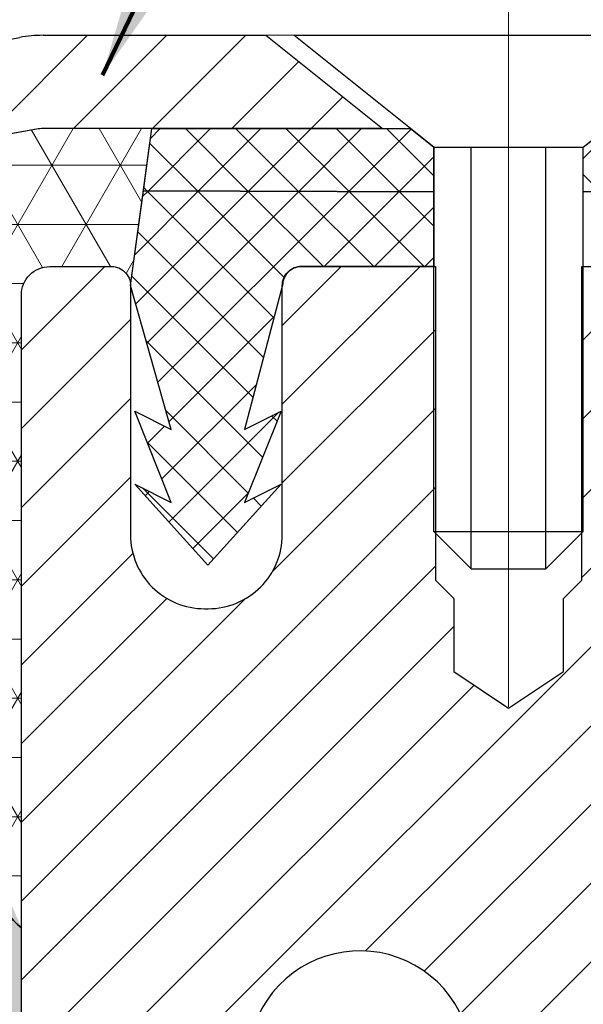
# Model space of a CAD drawing. Extents: x 265 to 2303, y 568 to 3799.
# Drawn here: x 284 to 284, y 1375 to 1376 of the extents above; entities that cross this region are included whole.
import ezdxf

# ---------------------------------------------------------------- set-up
doc = ezdxf.new("R2010")
doc.units = 0
doc.header["$LTSCALE"] = 5
doc.header["$MEASUREMENT"] = 0
doc.linetypes.add('CENTERX2', pattern=[4, 2.5, -0.5, 0.5, -0.5])
for name, color, linetype, lineweight in [('CAPPING STRIP - H', 251, 'CONTINUOUS', 20), ('CAPPING STRIP - L', 7, 'CONTINUOUS', 25), ('CENTERLINE - L', 1, 'CENTERX2', 18), ('CONCRETE - L', 132, 'CONTINUOUS', 20), ('CORNER BEAD - H', 50, 'CONTINUOUS', 15), ('CORNER BEAD - L', 52, 'CONTINUOUS', 25), ('EPOXY ADHESIVE - H', 50, 'CONTINUOUS', 15), ('EPOXY ADHESIVE - L', 52, 'CONTINUOUS', 25), ('MIG RETAINER - H', 251, 'CONTINUOUS', 15), ('MIG RETAINER - L', 7, 'CONTINUOUS', 25), ('PVC SIDESHEET - H', 150, 'CONTINUOUS', 20), ('PVC SIDESHEET - L', 150, 'CONTINUOUS', 25), ('SCREW - L', 12, 'CONTINUOUS', 25), ('TEXT - 4', 241, 'CONTINUOUS', 25)]:
    doc.layers.add(name, color=color, linetype=linetype, lineweight=lineweight)
doc.styles.add('ROMANS', font='romans', dxfattribs={"width": 0.9})
doc.dimstyles.get("Standard").update_dxf_attribs({"dimtxt": 0.18, "dimasz": 0.18, "dimexe": 0.18, "dimexo": 0.0625, "dimgap": 0.09, "dimtad": 0, "dimtih": 1, "dimtoh": 1, "dimdec": 4, "dimzin": 0, "dimdsep": 46, "dimtxsty": 'Standard', "dimcen": 0.09, "dimadec": 0, "dimazin": 0, "dimtfac": 1, "dimtdec": 4, "dimtofl": 0, "dimtmove": 0, "dimatfit": 3, "dimfxl": 1, "dimtolj": 1, "dimtzin": 0, "dimarcsym": 0})
pattern_1 = [(135, (226.656588, 1363.812193), (-0.026516504, -0.026516504), []), (225, (226.656588, 1363.812193), (0.026516504, -0.026516504), [])]

msp = doc.modelspace()

# ---------------------------------------------------------------- hatches: boundary and pattern name
at = {"layer": 'CAPPING STRIP - H'}
h = msp.add_hatch(dxfattribs=at)
h.set_pattern_fill('ANSI31', color=256, scale=0.47244, angle=90, style=0)
h.set_pattern_definition([(45, (-712.496324, 1793.42238), (0.041758191, -0.041758191), [])])
edge = h.paths.add_edge_path()
edge.add_line((283.55761, 1376.25053), (283.54001, 1376.34737))
edge.add_line((283.54001, 1376.34737), (283.74432, 1376.38451))
edge.add_arc((283.76897, 1376.24894), 0.13779, 90, 100.30485, ccw=False)
edge.add_line((283.76897, 1376.38674), (284.00381, 1376.38674))
edge.add_line((284.00381, 1376.38674), (284.12685, 1376.28831))
edge.add_line((284.12685, 1376.28831), (283.76897, 1376.28831))
edge.add_arc((283.76897, 1376.24894), 0.03937, 90, 100.30485)
edge.add_line((283.76192, 1376.28768), (283.55761, 1376.25053))
edge = h.paths.add_edge_path()
edge.add_arc((284.79121, 1376.24894), 0.03937, 360, 450)
edge.add_line((284.79121, 1376.28831), (284.39259, 1376.28831))
edge.add_line((284.39259, 1376.28831), (284.51562, 1376.38674))
edge.add_line((284.51562, 1376.38674), (284.83058, 1376.38674))
edge.add_arc((284.83058, 1376.28831), 0.09842, 0, 90, ccw=False)
edge.add_line((284.92901, 1376.28831), (284.92901, 1375.73713))
edge.add_line((284.92901, 1375.73713), (284.83058, 1375.73713))
edge.add_line((284.83058, 1375.73713), (284.83058, 1376.24894))
at = {"layer": 'CORNER BEAD - H'}
h = msp.add_hatch(dxfattribs=at)
h.set_pattern_fill('NET3', color=256, scale=0.5, style=0)
h.set_pattern_definition([(0, (226.65659, 1363.81219), (0, 0.0625), []), (60, (226.65659, 1363.81219), (-0.05412659, 0.03125), []), (120, (226.65659, 1363.81219), (-0.05412659, -0.03125), [])])
edge = h.paths.add_edge_path()
edge.add_line((283.76192, 1376.28768), (283.55761, 1376.25053))
edge.add_arc((283.49411, 1376.1757), 0.09815, -47.314, 49.6792, ccw=False)
edge.add_arc((283.48887, 1375.88795), 0.22724, 6.31131, 71.58516, ccw=False)
edge.add_line((283.71473, 1375.91293), (283.71227, 1375.52439))
edge.add_arc((283.80869, 1375.51851), 0.0966, 176.5065, 229.63849)
edge.add_line((283.74613, 1375.4449), (283.74613, 1376.11274))
edge.add_arc((283.77613, 1376.11274), 0.03, 90, 180, ccw=False)
edge.add_line((283.77613, 1376.14274), (283.84113, 1376.14274))
edge.add_arc((283.84113, 1376.12274), 0.02, 0, 90, ccw=False)
edge.add_line((283.86113, 1376.12274), (283.88365, 1376.28831))
edge.add_line((283.88365, 1376.28831), (283.76897, 1376.28831))
edge.add_arc((283.76897, 1376.24894), 0.03937, 90, 100.30485)
at = {"layer": 'EPOXY ADHESIVE - H'}
h = msp.add_hatch(dxfattribs=at)
h.set_pattern_fill('AR-SAND', color=256, scale=0.03937, style=0)
h.set_pattern_definition([(37.5, (0, 0), (-0.0024800535, 0.0758592035), [0, -0.0598425197, 0, -0.0669291339, 0, -0.063976378]), (7.5, (0, 0), (0.069676248, 0.111108113), [0, -0.0322834646, 0, -0.053937008, 0, -0.0206692913]), (327.5, (-0.048425, 0), (0.1226040103, 0.0002227974), [0, -0.0196850394, 0, -0.0708661417, 0, -0.092519685]), (317.5, (-0.04843, 0), (0.118351441, 0.034554156), [0, -0.0098425197, 0, -0.046456693, 0, -0.0531496063])])
edge = h.paths.add_edge_path()
edge.add_line((283.74613, 1371.38936), (283.74613, 1374.0699))
edge.add_line((283.74613, 1374.0699), (283.74613, 1375.4449))
edge.add_arc((283.80869, 1375.51851), 0.0966, 176.5065, 229.63849, ccw=False)
edge.add_line((283.71227, 1375.52439), (283.70021, 1375.21154))
edge.add_line((283.70021, 1375.21154), (283.71719, 1375.09815))
edge.add_line((283.71719, 1375.09815), (283.70048, 1374.99921))
edge.add_line((283.70048, 1374.99921), (283.69407, 1374.78783))
edge.add_line((283.69407, 1374.78783), (283.67484, 1374.6277))
edge.add_line((283.67484, 1374.6277), (283.69407, 1374.56364))
edge.add_line((283.69407, 1374.56364), (283.68125, 1374.34586))
edge.add_line((283.68125, 1374.34586), (283.67484, 1374.20306))
edge.add_line((283.67484, 1374.20306), (283.69407, 1373.95966))
edge.add_line((283.69407, 1373.95966), (283.68125, 1373.75468))
edge.add_line((283.68125, 1373.75468), (283.69407, 1373.4152))
edge.add_line((283.69407, 1373.4152), (283.69407, 1373.3402))
edge.add_line((283.69407, 1373.3402), (283.67484, 1373.14164))
edge.add_line((283.67484, 1373.14164), (283.69407, 1373.02634))
edge.add_line((283.69407, 1373.02634), (283.69546, 1372.80737))
edge.add_line((283.69546, 1372.80737), (283.71494, 1372.50174))
edge.add_line((283.71494, 1372.50174), (283.71494, 1372.38936))
edge.add_line((283.71494, 1372.38936), (283.66818, 1372.1143))
edge.add_line((283.66818, 1372.1143), (283.7147, 1371.76111))
edge.add_line((283.7147, 1371.76111), (283.71494, 1371.50136))
edge.add_line((283.71494, 1371.50136), (283.71494, 1371.38936))
edge.add_line((283.71494, 1371.38936), (283.74613, 1371.38936))
at = {"layer": 'MIG RETAINER - H'}
h = msp.add_hatch(dxfattribs=at)
h.set_pattern_fill('ANSI31', color=256, scale=0.47, style=0)
h.set_pattern_definition([(45, (-656.8318, 938.05838), (-0.0415425234, 0.0415425234), [])])
h.paths.add_polyline_path([(283.74613, 1373.41074), (283.74613, 1374.36185), (283.82043, 1374.42644), (283.98413, 1374.42644), (283.98413, 1373.41074)])
edge = h.paths.add_edge_path()
edge.add_arc((284.52613, 1375.85974), 0.078, 270, 360)
edge.add_line((284.60413, 1375.85974), (284.60413, 1376.12274))
edge.add_arc((284.62413, 1376.12274), 0.02, 90, 180, ccw=False)
edge.add_line((284.62413, 1376.14274), (284.71113, 1376.14274))
edge.add_arc((284.71113, 1376.11274), 0.03, 0, 90, ccw=False)
edge.add_line((284.74113, 1376.11274), (284.74113, 1375.57774))
edge.add_arc((284.58413, 1375.57774), 0.157, -90, 0, ccw=False)
edge.add_line((284.58413, 1375.42074), (284.41787, 1375.42074))
edge.add_arc((284.41787, 1375.342), 0.07874, 90, 177.41448)
edge.add_arc((284.22433, 1375.35074), 0.115, 275.21247, 357.41448, ccw=False)
edge.add_arc((284.23296, 1375.25613), 0.02, 160.32576, 275.21247, ccw=False)
edge.add_arc((284.10291, 1375.30263), 0.11811, 340.32576, 642.63422)
edge.add_arc((284.13312, 1375.16786), 0.02, -10.62152, 102.63422, ccw=False)
edge.add_arc((284.07513, 1375.17874), 0.079, 270, 349.37848, ccw=False)
edge.add_line((284.07513, 1375.09974), (284.00113, 1375.09974))
edge.add_arc((284.00113, 1375.08274), 0.017, 90, 180)
edge.add_line((283.98413, 1375.08274), (283.98413, 1374.73904))
edge.add_line((283.98413, 1374.73904), (283.82043, 1374.73904))
edge.add_line((283.82043, 1374.73904), (283.74613, 1374.80362))
edge.add_line((283.74613, 1374.80362), (283.74613, 1376.11274))
edge.add_arc((283.77613, 1376.11274), 0.03, 90, 180, ccw=False)
edge.add_line((283.77613, 1376.14274), (283.84113, 1376.14274))
edge.add_arc((283.84113, 1376.12274), 0.02, 0, 90, ccw=False)
edge.add_line((283.86113, 1376.12274), (283.86113, 1375.85974))
edge.add_arc((283.93913, 1375.85974), 0.078, 180, 270)
edge.add_line((283.93913, 1375.78174), (283.94313, 1375.78174))
edge.add_arc((283.94313, 1375.85974), 0.078, 270, 360)
edge.add_line((284.02113, 1375.85974), (284.02113, 1376.12274))
edge.add_arc((284.04113, 1376.12274), 0.02, 90, 180, ccw=False)
edge.add_line((284.04113, 1376.14274), (284.18258, 1376.14274))
edge.add_line((284.18258, 1376.14274), (284.18258, 1375.81184))
edge.add_line((284.18258, 1375.81184), (284.20186, 1375.79251))
edge.add_line((284.20186, 1375.79251), (284.20186, 1375.71537))
edge.add_line((284.20186, 1375.71537), (284.25972, 1375.6768))
edge.add_line((284.25972, 1375.6768), (284.31758, 1375.71537))
edge.add_line((284.31758, 1375.71537), (284.31758, 1375.79251))
edge.add_line((284.31758, 1375.79251), (284.33686, 1375.8118))
edge.add_line((284.33686, 1375.8118), (284.33686, 1376.14274))
edge.add_line((284.33686, 1376.14274), (284.42413, 1376.14274))
edge.add_arc((284.42413, 1376.12274), 0.02, 0, 90, ccw=False)
edge.add_line((284.44413, 1376.12274), (284.44413, 1375.85974))
edge.add_arc((284.52213, 1375.85974), 0.078, 180, 270)
edge.add_line((284.52213, 1375.78174), (284.52613, 1375.78174))
at = {"layer": 'PVC SIDESHEET - H'}
h = msp.add_hatch(dxfattribs=at)
h.set_pattern_fill('ANSI37', color=256, scale=0.3, angle=90, style=0)
h.set_pattern_definition(pattern_1)
h.paths.add_polyline_path([(284.15637, 1376.28831), (284.18097, 1376.26863), (284.18097, 1376.22148), (283.87472, 1376.22269), (283.88365, 1376.28831)])
edge = h.paths.add_edge_path()
edge.add_line((284.33845, 1376.22148), (284.33845, 1376.26863))
edge.add_line((284.33845, 1376.26863), (284.36306, 1376.28831))
edge.add_line((284.36306, 1376.28831), (284.79121, 1376.28831))
edge.add_arc((284.79121, 1376.24894), 0.03937, 0, 90, ccw=False)
edge.add_line((284.83058, 1376.24894), (284.83058, 1376.22148))
edge.add_line((284.83058, 1376.22148), (284.36385, 1376.22148))
edge.add_line((284.36385, 1376.22148), (284.33845, 1376.22148))
h = msp.add_hatch(dxfattribs=at)
h.set_pattern_fill('ANSI37', color=256, scale=0.3, angle=90, style=0)
h.set_pattern_definition(pattern_1)
edge = h.paths.add_edge_path()
edge.add_line((284.18097, 1376.22148), (284.18097, 1376.20179))
edge.add_line((284.18097, 1376.20179), (284.18097, 1376.14274))
edge.add_line((284.18097, 1376.14274), (284.04113, 1376.14274))
edge.add_arc((284.04113, 1376.12305), 0.01968, 90, 180)
edge.add_line((284.02144, 1376.12305), (283.98127, 1375.97086))
edge.add_line((283.98127, 1375.97086), (284.01985, 1375.99014))
edge.add_line((284.01985, 1375.99014), (283.98127, 1375.89371))
edge.add_line((283.98127, 1375.89371), (284.01985, 1375.913))
edge.add_line((284.01985, 1375.913), (283.9427, 1375.82778))
edge.add_line((283.9427, 1375.82778), (283.86556, 1375.913))
edge.add_line((283.86556, 1375.913), (283.90413, 1375.89371))
edge.add_line((283.90413, 1375.89371), (283.86556, 1375.99014))
edge.add_line((283.86556, 1375.99014), (283.90413, 1375.97086))
edge.add_line((283.90413, 1375.97086), (283.86113, 1376.12274))
edge.add_line((283.86113, 1376.12274), (283.87472, 1376.22269))
edge.add_line((283.87472, 1376.22269), (284.18097, 1376.22148))

# ---------------------------------------------------------------- linework, layer by layer
at = {"layer": 'CAPPING STRIP - L'}
for p, q in [((283.54001, 1376.34737), (283.74432, 1376.38451)), ((283.76897, 1376.38674), (284.00381, 1376.38674)), ((284.00381, 1376.38674), (284.12685, 1376.28831)), ((283.76192, 1376.28768), (283.55761, 1376.25053)), ((284.12685, 1376.28831), (283.76897, 1376.28831))]:
    msp.add_line(p, q, dxfattribs=at)
for radius in [0.13779, 0.03937]:
    msp.add_arc((283.76897, 1376.24894), radius, 90, 100.30485, dxfattribs=at)
at = {"layer": 'CENTERLINE - L'}
for p, q in [((284.25971, 1375.67817), (284.25971, 1376.5812)), ((284.25971, 1375.67817), (284.25971, 1376.5812)), ((284.25971, 1375.67817), (284.25971, 1376.5812)), ((284.25971, 1375.67817), (284.25971, 1376.5812)), ((284.25972, 1375.67817), (284.25972, 1376.5812)), ((284.25972, 1375.67817), (284.25972, 1376.5812)), ((284.25972, 1375.67817), (284.25972, 1376.5812)), ((284.25972, 1375.67817), (284.25972, 1376.5812))]:
    msp.add_line(p, q, dxfattribs=at)
at = {"layer": 'CONCRETE - L'}
msp.add_line((283.76897, 1376.38674), (289.76897, 1376.38674), dxfattribs=at)
at = {"layer": 'CORNER BEAD - L'}
msp.add_lwpolyline([(283.76192, 1376.28768), (283.55761, 1376.25053, -0.4504315), (283.56065, 1376.10355, -0.0957247), (283.66613, 1376.03013, -0.1743043), (283.71473, 1375.91293), (283.71227, 1375.52439, 0.2360766), (283.74613, 1375.4449), (283.74613, 1376.11274, -0.4142136), (283.77613, 1376.14274), (283.84113, 1376.14274, -0.4142136), (283.86113, 1376.12274), (283.88365, 1376.28831), (283.76897, 1376.28831, 0.0449937)], format="xyb", close=True, dxfattribs=at)
at = {"layer": 'EPOXY ADHESIVE - L'}
msp.add_lwpolyline([(283.74613, 1371.38936), (283.74613, 1374.0699), (283.74613, 1375.4449, -0.2360766), (283.71227, 1375.52439)], format="xyb", dxfattribs=at)
at = {"layer": 'MIG RETAINER - L'}
for points in [[(283.74613, 1374.80362), (283.74613, 1376.11274, -0.4142136), (283.77613, 1376.14274), (283.84113, 1376.14274, -0.4142136), (283.86113, 1376.12274), (283.86113, 1375.85974, 0.4142136), (283.93913, 1375.78174), (283.94313, 1375.78174, 0.4142136), (284.02113, 1375.85974), (284.02113, 1376.12274, -0.4142136), (284.04113, 1376.14274), (284.18258, 1376.14274), (284.18258, 1375.81184), (284.20186, 1375.79251), (284.20186, 1375.71537), (284.25972, 1375.6768), (284.31758, 1375.71537), (284.31758, 1375.79251), (284.33686, 1375.8118), (284.33686, 1376.14274), (284.42413, 1376.14274, -0.4142136)], [(284.21413, 1375.26286, 3.8882952), (284.12875, 1375.18738, -0.5387583)]]:
    msp.add_lwpolyline(points, format="xyb", dxfattribs=at)
at = {"layer": 'PVC SIDESHEET - L'}
msp.add_lwpolyline([(284.15637, 1376.28831), (284.18097, 1376.26863), (284.18097, 1376.22148), (283.87472, 1376.22269), (283.88365, 1376.28831)], close=True, dxfattribs=at)
for points in [[(284.33845, 1376.22148), (284.33845, 1376.26863), (284.36306, 1376.28831), (284.79121, 1376.28831, -0.4142136), (284.83058, 1376.24894), (284.83058, 1376.22148), (284.36385, 1376.22148)], [(284.18097, 1376.22148), (284.18097, 1376.20179), (284.18097, 1376.14274), (284.04113, 1376.14274, 0.4142136), (284.02144, 1376.12305), (283.98127, 1375.97086), (284.01985, 1375.99014), (283.98127, 1375.89371), (284.01985, 1375.913), (283.9427, 1375.82778), (283.86556, 1375.913), (283.90413, 1375.89371), (283.86556, 1375.99014), (283.90413, 1375.97086), (283.86113, 1376.12274), (283.87472, 1376.22269)]]:
    msp.add_lwpolyline(points, format="xyb", close=True, dxfattribs=at)
at = {"layer": 'SCREW - L'}
for p, q in [((284.03334, 1376.38674), (284.48609, 1376.38674)), ((284.18097, 1376.26863), (284.03334, 1376.38674)), ((284.03334, 1376.38674), (284.48609, 1376.38674)), ((284.18097, 1376.26863), (284.03334, 1376.38674)), ((284.33845, 1376.26863), (284.48609, 1376.38674)), ((284.33845, 1376.26863), (284.48609, 1376.38674)), ((284.18097, 1375.86302), (284.18097, 1376.26863)), ((284.18097, 1376.26863), (284.33845, 1376.26863)), ((284.18097, 1375.86302), (284.18097, 1376.26863)), ((284.18097, 1376.26863), (284.33845, 1376.26863)), ((284.22034, 1375.82365), (284.22034, 1376.26863)), ((284.22034, 1375.82365), (284.22034, 1376.26863)), ((284.29908, 1375.82365), (284.29908, 1376.26863)), ((284.29908, 1375.82365), (284.29908, 1376.26863)), ((284.33845, 1375.86302), (284.33845, 1376.26863)), ((284.33845, 1375.86302), (284.33845, 1376.26863)), ((284.18097, 1375.86302), (284.33845, 1375.86302)), ((284.22034, 1375.82365), (284.18097, 1375.86302)), ((284.18097, 1375.86302), (284.33845, 1375.86302)), ((284.22034, 1375.82365), (284.18097, 1375.86302)), ((284.29908, 1375.82365), (284.33845, 1375.86302)), ((284.29908, 1375.82365), (284.33845, 1375.86302)), ((284.22034, 1375.82365), (284.29908, 1375.82365)), ((284.22034, 1375.82365), (284.29908, 1375.82365))]:
    msp.add_line(p, q, dxfattribs=at)

# ---------------------------------------------------------------- leaders
at = {"layer": 'TEXT - 4'}
msp.add_leader([(283.83174, 1376.34474), (286.64284, 1382.19359), (286.80812, 1382.19378)], dimstyle='Standard', override={"dimtxt": 0.7, "dimasz": 0.22, "dimexe": 0.5, "dimexo": 0.5, "dimtih": 0, "dimtoh": 0, "dimtxsty": 'ROMANS', "dimdle": 0.05, "dimclrd": 256, "dimclre": 256, "dimclrt": 256, "dimtfac": 0.3, "dimlwd": 65535, "dimlwe": 65535}, dxfattribs=at)

doc.saveas('drawing.dxf')
